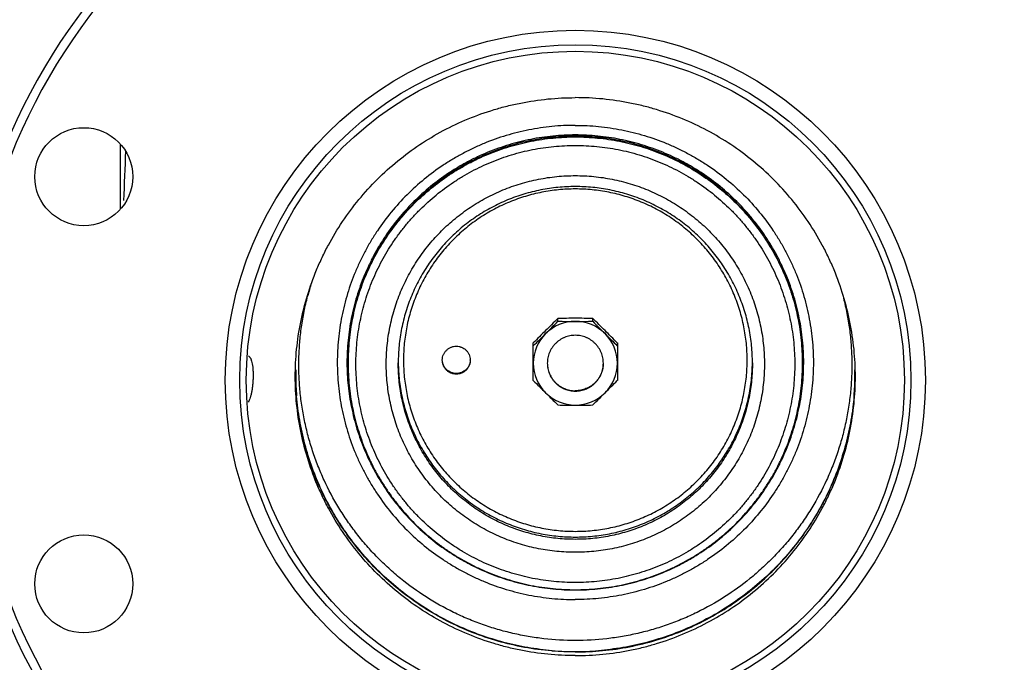
# Model space of a CAD drawing. Units: inches. Extents: x -18.3 to 73.8, y -21.4 to 49.8.
# Drawn here: x 9.8 to 18.6, y -16.6 to -10.9 of the extents above; entities that cross this region are included whole.
import ezdxf

# ---------------------------------------------------------------- set-up
doc = ezdxf.new("R2010")
doc.units = ezdxf.units.IN
doc.header["$LTSCALE"] = 1.87
doc.header["$MEASUREMENT"] = 0
doc.layers.get('0').update_dxf_attribs({"linetype": 'CONTINUOUS'})

msp = doc.modelspace()

# ---------------------------------------------------------------- linework, layer by layer
for p, q in [((10.7186, -11.9758), (10.7186, -12.5514)), ((14.6257, -13.5548), (14.6257, -13.529)), ((14.9364, -13.5548), (14.9364, -13.529)), ((14.4061, -14.0831), (14.4061, -13.7478)), ((15.1561, -13.7478), (15.1561, -14.0831)), ((12.7523, -13.9232), (12.7523, -13.9297)), ((16.8098, -13.9232), (16.8098, -13.9297))]:
    msp.add_line(p, q)
for centre, radius in [((14.7811, -14.0813), 3.125), ((14.7811, -14.0813), 2.9961), ((14.7811, -14.0813), 2.9375), ((10.3926, -12.2636), 0.4375), ((10.3926, -15.8991), 0.4375)]:
    msp.add_circle(centre, radius)
for centre, radius, start, end in [((14.7811, -14.0813), 5.5, 0.97668, 179.0103), ((14.7811, -14.0813), 5.422, 0.17461, 179.81199), ((54.7186, -14.0813), 44, 177.33475, 177.91155), ((14.7628, -13.9457), 2.45, 162.53545, 165.46587), ((31.4576, -30.6471), 24.0071, 134.51684, 134.88564), ((14.7835, -30.7708), 17.2426, 90.00807, 90.52423), ((14.7786, -30.7708), 17.2426, 89.47577, 89.99193), ((-1.8955, -30.6471), 24.0071, 45.11436, 45.48316), ((-2.7666, 3.6798), 24.4852, 314.89709, 315.26107), ((14.7809, -13.9312), 0.3757, 89.97908, 134.86092), ((14.7835, 3.6871), 17.2426, 269.47577, 269.99193), ((14.7786, 3.6871), 17.2426, 270.00807, 270.52423), ((14.7812, -13.9312), 0.3757, 45.13908, 90.02092), ((32.3287, 3.6798), 24.4852, 224.73893, 225.10291), ((31.7984, -30.9824), 24.4852, 134.89709, 135.26107), ((14.7789, -13.9292), 0.3729, 134.8607, 179.97882), ((-2.4258, 3.3446), 24.0071, 314.51684, 314.88564), ((-2.2363, -30.9824), 24.4852, 44.73893, 45.10291), ((14.7832, -13.9292), 0.3729, 0.02118, 45.1393), ((31.9879, 3.3446), 24.0071, 225.11436, 225.48316), ((11.8537, -13.8849), 0.0224, 90.01982, 94.99064), ((14.7672, -13.9223), 2.0248, 180.02472, 180.21012), ((14.7704, -13.9059), 1.5703, 180.49566, 180.75017), ((13.7171, -13.9018), 0.1235, 178.78355, 179.99973), ((13.7201, -13.9018), 0.1235, 0.00027, 1.21645), ((14.7789, -13.9289), 0.3729, 180.02118, 225.1393), ((14.7832, -13.9289), 0.3729, 314.8607, 359.97882), ((14.7918, -13.9059), 1.5703, 359.24985, 359.50302), ((14.7949, -13.9297), 2.0149, 0.00001, 0.18569), ((14.795, -13.9223), 2.0248, 359.78989, 359.97528), ((14.7589, -14.0167), 2.4745, 179.32269, 179.99995), ((14.759, -14.0167), 2.4746, 180.00005, 180.73107), ((14.7636, -14.0166), 2.4793, 180.73205, 184.73983), ((14.7985, -14.0166), 2.4793, 355.26017, 359.26795), ((14.8032, -14.0167), 2.4745, 0.00005, 0.67731), ((14.8032, -14.0167), 2.4746, 359.26893, 359.99995), ((14.7811, -14.0813), 5.422, 180.18801, 359.82539), ((31.7984, 3.1515), 24.4852, 224.73893, 225.10291), ((-2.2363, 3.1515), 24.4852, 314.89709, 315.26107), ((14.7811, -14.0813), 5.5, 180.9897, 359.02332), ((14.7809, -13.9269), 0.3757, 225.13908, 270.02092), ((31.4576, 2.8163), 24.0071, 225.11436, 225.48316), ((14.7812, -13.9269), 0.3757, 269.97908, 314.86092), ((-1.8955, 2.8163), 24.0071, 314.51684, 314.88564), ((14.7835, 2.9399), 17.2426, 269.47577, 269.99193), ((14.7786, 2.9399), 17.2426, 270.00807, 270.52423), ((14.7811, -13.998), 2.5059, 265.29374, 269.99858), ((14.7809, -13.9959), 2.508, 270.00339, 274.70429)]:
    msp.add_arc(centre, radius, start, end)
for points, knots in [([(12.2811, -14.0486), (12.2811, -13.9672), (12.2891, -13.8041), (12.3252, -13.562), (12.3849, -13.3245), (12.4539, -13.1324), (12.5202, -12.9834), (12.5938, -12.8377), (12.6991, -12.6627), (12.8455, -12.4661), (13.0105, -12.2847), (13.1926, -12.1203), (13.39, -11.9745), (13.6007, -11.8487), (13.8228, -11.744), (14.0157, -11.6753), (14.1734, -11.6318), (14.3331, -11.5961), (14.5357, -11.5662), (14.6993, -11.5581), (14.7811, -11.5581)], [0, 0, 0, 0, 0.062379, 0.124763, 0.187155, 0.249561, 0.280779, 0.312002, 0.374443, 0.436906, 0.499392, 0.561902, 0.624434, 0.686988, 0.749563, 0.812147, 0.843454, 0.874769, 0.937404, 1, 1, 1, 1]), ([(17.2811, -14.0486), (17.2811, -13.9672), (17.273, -13.8041), (17.237, -13.562), (17.1773, -13.3245), (17.1083, -13.1324), (17.0419, -12.9834), (16.9684, -12.8377), (16.8631, -12.6627), (16.7167, -12.4661), (16.5516, -12.2847), (16.3696, -12.1203), (16.1722, -11.9745), (15.9614, -11.8487), (15.7393, -11.744), (15.5465, -11.6753), (15.3888, -11.6318), (15.2291, -11.5961), (15.0265, -11.5662), (14.8628, -11.5581), (14.7811, -11.5581)], [0, 0, 0, 0, 0.062379, 0.124763, 0.187155, 0.249561, 0.280779, 0.312002, 0.374443, 0.436906, 0.499392, 0.561902, 0.624434, 0.686988, 0.749563, 0.812147, 0.843454, 0.874769, 0.937404, 1, 1, 1, 1]), ([(14.7811, -11.8054), (14.7116, -11.8054), (14.6072, -11.8105), (14.4691, -11.8275), (14.3321, -11.8511), (14.1632, -11.8933), (13.9993, -11.9517), (13.8722, -12.0079), (13.779, -12.0546), (13.6882, -12.1058), (13.5707, -12.18), (13.4308, -12.2833), (13.2761, -12.423), (13.1358, -12.5772), (13.0321, -12.7165), (12.9577, -12.8335), (12.9062, -12.924), (12.8593, -13.0168), (12.803, -13.1435), (12.7443, -13.3068), (12.702, -13.475), (12.6782, -13.6116), (12.6655, -13.7147), (12.6578, -13.8184), (12.6561, -13.8877), (12.6561, -13.9223)], [0, 0, 0, 0, 0.062611, 0.093924, 0.125235, 0.187832, 0.250415, 0.281711, 0.313001, 0.344287, 0.375568, 0.438095, 0.500598, 0.563078, 0.625535, 0.656765, 0.68799, 0.71921, 0.750425, 0.812825, 0.875211, 0.90641, 0.937608, 0.968804, 1, 1, 1, 1]), ([(14.7811, -11.8054), (14.8506, -11.8054), (14.955, -11.8105), (15.093, -11.8275), (15.23, -11.8511), (15.3989, -11.8933), (15.5628, -11.9517), (15.69, -12.0079), (15.7832, -12.0546), (15.874, -12.1058), (15.9915, -12.18), (16.1313, -12.2833), (16.2861, -12.423), (16.4263, -12.5772), (16.5301, -12.7165), (16.6045, -12.8335), (16.6559, -12.924), (16.7028, -13.0168), (16.7592, -13.1435), (16.8178, -13.3068), (16.8601, -13.475), (16.8839, -13.6116), (16.8967, -13.7147), (16.9044, -13.8184), (16.9061, -13.8877), (16.9061, -13.9223)], [0, 0, 0, 0, 0.062611, 0.093924, 0.125235, 0.187832, 0.250415, 0.281711, 0.313001, 0.344287, 0.375568, 0.438095, 0.500598, 0.563078, 0.625535, 0.656765, 0.68799, 0.71921, 0.750425, 0.812825, 0.875211, 0.90641, 0.937608, 0.968804, 1, 1, 1, 1]), ([(14.7811, -11.8913), (14.7144, -11.8913), (14.6142, -11.8962), (14.4817, -11.9125), (14.3502, -11.9352), (14.1882, -11.9757), (14.0309, -12.0318), (13.9088, -12.0857), (13.8194, -12.1305), (13.7323, -12.1797), (13.6195, -12.2509), (13.4853, -12.35), (13.3616, -12.4618), (13.2695, -12.5582), (13.1824, -12.6589), (13.0829, -12.7926), (12.997, -12.9353), (12.9371, -13.0542), (12.8965, -13.1454), (12.8605, -13.2384), (12.8187, -13.3647), (12.7862, -13.4939), (12.7635, -13.625), (12.7512, -13.724), (12.7439, -13.8234), (12.7423, -13.8899), (12.7423, -13.9232)], [0, 0, 0, 0, 0.062603, 0.093923, 0.125236, 0.187828, 0.250411, 0.281706, 0.312997, 0.344282, 0.375562, 0.438087, 0.500589, 0.531841, 0.563087, 0.625543, 0.687977, 0.719196, 0.750411, 0.781622, 0.812828, 0.875214, 0.906412, 0.937609, 0.968805, 1, 1, 1, 1]), ([(14.7811, -11.9021), (14.7147, -11.9021), (14.6151, -11.907), (14.4833, -11.9232), (14.3524, -11.9458), (14.1912, -11.9861), (14.0347, -12.0418), (13.9133, -12.0954), (13.8243, -12.1401), (13.7377, -12.189), (13.6255, -12.2597), (13.492, -12.3584), (13.3688, -12.4696), (13.2773, -12.5654), (13.1905, -12.6655), (13.0915, -12.7985), (13.0061, -12.9405), (12.9464, -13.0587), (12.906, -13.1494), (12.8701, -13.242), (12.8285, -13.3676), (12.7962, -13.4962), (12.7735, -13.6265), (12.7613, -13.725), (12.7539, -13.824), (12.7523, -13.8901), (12.7523, -13.9232)], [0, 0, 0, 0, 0.062603, 0.093923, 0.125236, 0.187828, 0.250411, 0.281706, 0.312996, 0.344282, 0.375562, 0.438087, 0.500589, 0.531841, 0.563087, 0.625543, 0.687977, 0.719196, 0.750411, 0.781622, 0.812828, 0.875214, 0.906412, 0.937609, 0.968805, 1, 1, 1, 1]), ([(12.7523, -13.9297), (12.7523, -13.8966), (12.7539, -13.8305), (12.7613, -13.7315), (12.7735, -13.633), (12.7962, -13.5027), (12.8285, -13.3741), (12.8702, -13.2485), (12.906, -13.1559), (12.9464, -13.0652), (13.0061, -12.947), (13.0916, -12.805), (13.1906, -12.672), (13.2773, -12.5718), (13.3689, -12.476), (13.4921, -12.3648), (13.6256, -12.2662), (13.7378, -12.1954), (13.8245, -12.1465), (13.9135, -12.1019), (14.0349, -12.0483), (14.1914, -11.9925), (14.3526, -11.9523), (14.4834, -11.9297), (14.6151, -11.9136), (14.7147, -11.9087), (14.7811, -11.9087)], [0, 0, 0, 0, 0.031198, 0.062396, 0.093595, 0.124796, 0.187187, 0.218396, 0.249609, 0.280827, 0.312048, 0.374488, 0.436949, 0.468197, 0.499452, 0.56196, 0.62449, 0.655771, 0.687058, 0.718348, 0.749642, 0.812221, 0.874807, 0.90611, 0.937414, 1, 1, 1, 1]), ([(16.8198, -13.9232), (16.8198, -13.8899), (16.8182, -13.8234), (16.8109, -13.724), (16.7987, -13.625), (16.7759, -13.4939), (16.7435, -13.3647), (16.7016, -13.2384), (16.6656, -13.1454), (16.6251, -13.0542), (16.5651, -12.9353), (16.4792, -12.7926), (16.3798, -12.6589), (16.2926, -12.5582), (16.2006, -12.4618), (16.0768, -12.35), (15.9426, -12.2509), (15.8299, -12.1797), (15.7428, -12.1305), (15.6533, -12.0857), (15.5313, -12.0318), (15.374, -11.9757), (15.2119, -11.9352), (15.0804, -11.9125), (14.9479, -11.8962), (14.8478, -11.8913), (14.7811, -11.8913)], [0, 0, 0, 0, 0.031195, 0.062391, 0.093588, 0.124786, 0.187172, 0.218378, 0.249589, 0.280804, 0.312023, 0.374457, 0.436913, 0.468159, 0.499411, 0.561913, 0.624438, 0.655718, 0.687003, 0.718294, 0.749589, 0.812172, 0.874764, 0.906077, 0.937397, 1, 1, 1, 1]), ([(16.8098, -13.9232), (16.8098, -13.8901), (16.8082, -13.824), (16.8009, -13.725), (16.7887, -13.6265), (16.766, -13.4962), (16.7336, -13.3676), (16.692, -13.242), (16.6561, -13.1494), (16.6158, -13.0587), (16.5561, -12.9405), (16.4706, -12.7985), (16.3716, -12.6655), (16.2849, -12.5654), (16.1933, -12.4696), (16.0701, -12.3584), (15.9366, -12.2597), (15.8245, -12.189), (15.7378, -12.1401), (15.6488, -12.0954), (15.5274, -12.0418), (15.3709, -11.9861), (15.2097, -11.9458), (15.0789, -11.9232), (14.9471, -11.907), (14.8474, -11.9021), (14.7811, -11.9021)], [0, 0, 0, 0, 0.031195, 0.062391, 0.093588, 0.124786, 0.187172, 0.218378, 0.249589, 0.280804, 0.312023, 0.374457, 0.436913, 0.468159, 0.499411, 0.561913, 0.624438, 0.655718, 0.687004, 0.718294, 0.749589, 0.812172, 0.874764, 0.906077, 0.937397, 1, 1, 1, 1]), ([(14.7811, -11.9087), (14.8473, -11.9087), (14.9467, -11.9135), (15.0782, -11.9297), (15.2087, -11.9522), (15.3696, -11.9922), (15.5258, -12.0477), (15.647, -12.1011), (15.7358, -12.1456), (15.8224, -12.1943), (15.9344, -12.2648), (16.0678, -12.363), (16.1909, -12.4738), (16.2824, -12.5693), (16.3692, -12.6691), (16.4683, -12.8016), (16.5539, -12.9431), (16.6137, -13.0609), (16.6542, -13.1514), (16.6902, -13.2437), (16.7321, -13.369), (16.7647, -13.4971), (16.7878, -13.6272), (16.8002, -13.7254), (16.8079, -13.8242), (16.8097, -13.8902), (16.8098, -13.9232)], [0, 0, 0, 0, 0.062586, 0.09389, 0.125192, 0.187779, 0.250357, 0.281651, 0.312941, 0.344228, 0.375509, 0.438039, 0.500547, 0.531802, 0.563051, 0.625512, 0.687952, 0.719173, 0.750391, 0.781604, 0.812813, 0.875204, 0.906405, 0.937604, 0.968802, 1, 1, 1, 1]), ([(14.7811, -15.8871), (14.717, -15.8871), (14.6208, -15.8824), (14.4936, -15.8668), (14.3673, -15.845), (14.2117, -15.8061), (14.0606, -15.7523), (13.9434, -15.7005), (13.8575, -15.6575), (13.7738, -15.6103), (13.6655, -15.5419), (13.5366, -15.4467), (13.4177, -15.3394), (13.3292, -15.2468), (13.2664, -15.1743), (13.2072, -15.0987), (13.1334, -14.9943), (13.0509, -14.8572), (12.9823, -14.7127), (12.9361, -14.5935), (12.8959, -14.4722), (12.8569, -14.3171), (12.8286, -14.1274), (12.8192, -13.9358), (12.8286, -13.7442), (12.8569, -13.5545), (12.8959, -13.3994), (12.9361, -13.2781), (12.9823, -13.1589), (13.0509, -13.0144), (13.1334, -12.8773), (13.2072, -12.7729), (13.2664, -12.6973), (13.3292, -12.6248), (13.4177, -12.5323), (13.5366, -12.4249), (13.6655, -12.3297), (13.7738, -12.2614), (13.8575, -12.2142), (13.9434, -12.1711), (14.0606, -12.1193), (14.2117, -12.0655), (14.3673, -12.0267), (14.4936, -12.0048), (14.6208, -11.9892), (14.717, -11.9845), (14.7811, -11.9845)], [0, 0, 0, 0, 0.031294, 0.046947, 0.062599, 0.093893, 0.125184, 0.140831, 0.156477, 0.172121, 0.187762, 0.219028, 0.250283, 0.265911, 0.281536, 0.297158, 0.312777, 0.343998, 0.375209, 0.390817, 0.406422, 0.437618, 0.46881, 0.5, 0.53119, 0.562382, 0.593578, 0.609183, 0.62479, 0.656002, 0.687222, 0.702842, 0.718464, 0.734089, 0.749717, 0.780972, 0.812238, 0.827879, 0.843523, 0.859169, 0.874816, 0.906107, 0.937401, 0.953053, 0.968706, 1, 1, 1, 1]), ([(14.7811, -11.9845), (14.8451, -11.9845), (14.9413, -11.9892), (15.0685, -12.0048), (15.1948, -12.0267), (15.3504, -12.0655), (15.5015, -12.1193), (15.6187, -12.1711), (15.7046, -12.2142), (15.7883, -12.2614), (15.8966, -12.3297), (16.0256, -12.4249), (16.1445, -12.5323), (16.2329, -12.6248), (16.2957, -12.6973), (16.3549, -12.7729), (16.4288, -12.8773), (16.5113, -13.0144), (16.5799, -13.1589), (16.626, -13.2781), (16.6663, -13.3994), (16.7053, -13.5545), (16.7335, -13.7442), (16.743, -13.9358), (16.7335, -14.1274), (16.7053, -14.3171), (16.6663, -14.4722), (16.626, -14.5935), (16.5799, -14.7127), (16.5113, -14.8572), (16.4288, -14.9943), (16.3549, -15.0987), (16.2957, -15.1743), (16.2329, -15.2468), (16.1445, -15.3394), (16.0256, -15.4467), (15.8966, -15.5419), (15.7883, -15.6103), (15.7046, -15.6575), (15.6187, -15.7005), (15.5015, -15.7523), (15.3504, -15.8061), (15.1948, -15.845), (15.0685, -15.8668), (14.9413, -15.8824), (14.8451, -15.8871), (14.7811, -15.8871)], [0, 0, 0, 0, 0.031294, 0.046947, 0.062599, 0.093893, 0.125184, 0.140831, 0.156477, 0.172121, 0.187762, 0.219028, 0.250283, 0.265911, 0.281536, 0.297158, 0.312777, 0.343998, 0.375209, 0.390817, 0.406422, 0.437618, 0.46881, 0.5, 0.53119, 0.562382, 0.593578, 0.609183, 0.62479, 0.656002, 0.687222, 0.702842, 0.718464, 0.734089, 0.749717, 0.780972, 0.812238, 0.827879, 0.843523, 0.859169, 0.874816, 0.906107, 0.937401, 0.953053, 0.968706, 1, 1, 1, 1]), ([(14.7811, -15.6174), (14.7259, -15.6174), (14.643, -15.6133), (14.5333, -15.5999), (14.4244, -15.581), (14.2903, -15.5476), (14.1601, -15.5012), (14.0591, -15.4566), (13.985, -15.4194), (13.9129, -15.3787), (13.8196, -15.3199), (13.7085, -15.2378), (13.5856, -15.1268), (13.4742, -15.0043), (13.3753, -14.8716), (13.3042, -14.7534), (13.2545, -14.6551), (13.2098, -14.5545), (13.1632, -14.4247), (13.1296, -14.2911), (13.1107, -14.1827), (13.0971, -14.0734), (13.0904, -13.9358), (13.0971, -13.7982), (13.1107, -13.689), (13.1296, -13.5805), (13.1632, -13.4469), (13.2098, -13.3172), (13.2545, -13.2165), (13.3042, -13.1182), (13.3753, -13), (13.4742, -12.8673), (13.5856, -12.7448), (13.7085, -12.6338), (13.8196, -12.5518), (13.9129, -12.4929), (13.985, -12.4522), (14.0591, -12.4151), (14.1601, -12.3705), (14.2903, -12.324), (14.4244, -12.2906), (14.5333, -12.2718), (14.643, -12.2583), (14.7259, -12.2542), (14.7811, -12.2542)], [0, 0, 0, 0, 0.031302, 0.046962, 0.06262, 0.093918, 0.125211, 0.14086, 0.156506, 0.172149, 0.18779, 0.219055, 0.250308, 0.281549, 0.312779, 0.343998, 0.359609, 0.375217, 0.406418, 0.437613, 0.453213, 0.468812, 0.5, 0.531188, 0.546787, 0.562387, 0.593582, 0.624783, 0.640391, 0.656002, 0.687221, 0.718451, 0.749692, 0.780945, 0.81221, 0.827851, 0.843494, 0.85914, 0.874789, 0.906083, 0.93738, 0.953038, 0.968698, 1, 1, 1, 1]), ([(14.7811, -12.2542), (14.8363, -12.2542), (14.9192, -12.2583), (15.0288, -12.2718), (15.1377, -12.2906), (15.2718, -12.324), (15.402, -12.3705), (15.5031, -12.4151), (15.5771, -12.4522), (15.6492, -12.4929), (15.7426, -12.5518), (15.8536, -12.6338), (15.9766, -12.7448), (16.088, -12.8673), (16.1868, -13), (16.2579, -13.1182), (16.3076, -13.2165), (16.3524, -13.3172), (16.399, -13.4469), (16.4326, -13.5805), (16.4515, -13.689), (16.465, -13.7982), (16.4718, -13.9358), (16.465, -14.0734), (16.4515, -14.1827), (16.4326, -14.2911), (16.399, -14.4247), (16.3524, -14.5545), (16.3076, -14.6551), (16.2579, -14.7534), (16.1868, -14.8716), (16.088, -15.0043), (15.9766, -15.1268), (15.8536, -15.2378), (15.7426, -15.3199), (15.6492, -15.3787), (15.5771, -15.4194), (15.5031, -15.4566), (15.402, -15.5012), (15.2718, -15.5476), (15.1377, -15.581), (15.0288, -15.5999), (14.9192, -15.6133), (14.8363, -15.6174), (14.7811, -15.6174)], [0, 0, 0, 0, 0.031302, 0.046962, 0.06262, 0.093918, 0.125211, 0.14086, 0.156506, 0.172149, 0.18779, 0.219055, 0.250308, 0.281549, 0.312779, 0.343998, 0.359609, 0.375217, 0.406418, 0.437613, 0.453213, 0.468812, 0.5, 0.531188, 0.546787, 0.562387, 0.593582, 0.624783, 0.640391, 0.656002, 0.687221, 0.718451, 0.749692, 0.780945, 0.81221, 0.827851, 0.843494, 0.85914, 0.874789, 0.906083, 0.93738, 0.953038, 0.968698, 1, 1, 1, 1]), ([(14.7811, -12.3519), (14.7294, -12.3519), (14.6517, -12.3557), (14.549, -12.3683), (14.447, -12.386), (14.3213, -12.4173), (14.175, -12.4694), (14.0345, -12.5356), (13.9012, -12.6152), (13.7764, -12.7074), (13.6613, -12.8114), (13.5569, -12.926), (13.4644, -13.0503), (13.3978, -13.161), (13.3513, -13.2531), (13.3093, -13.3473), (13.2657, -13.4687), (13.2342, -13.5938), (13.2165, -13.6954), (13.2039, -13.7977), (13.2001, -13.875), (13.2001, -13.9265)], [0, 0, 0, 0, 0.062623, 0.093956, 0.12528, 0.187893, 0.250494, 0.313077, 0.375638, 0.438174, 0.500684, 0.563167, 0.625624, 0.688056, 0.719273, 0.750486, 0.812877, 0.87525, 0.906447, 0.937647, 1, 1, 1, 1]), ([(14.7811, -12.3735), (14.7309, -12.3735), (14.6556, -12.3772), (14.556, -12.3895), (14.4571, -12.4065), (14.3352, -12.4369), (14.2169, -12.4791), (14.1251, -12.5196), (14.0354, -12.5646), (13.9276, -12.6289), (13.8065, -12.7184), (13.6947, -12.8193), (13.5934, -12.9306), (13.5035, -13.0512), (13.426, -13.1801), (13.3615, -13.3159), (13.3107, -13.4574), (13.274, -13.6031), (13.2519, -13.7518), (13.2445, -13.9018), (13.2519, -14.0519), (13.274, -14.2005), (13.3107, -14.3463), (13.3615, -14.4877), (13.426, -14.6235), (13.5035, -14.7524), (13.5934, -14.8731), (13.6947, -14.9844), (13.8065, -15.0853), (13.9276, -15.1747), (14.0354, -15.2391), (14.1251, -15.284), (14.2169, -15.3245), (14.3352, -15.3667), (14.4571, -15.3971), (14.556, -15.4142), (14.6556, -15.4264), (14.7309, -15.4301), (14.7811, -15.4301)], [0, 0, 0, 0, 0.031293, 0.046944, 0.062595, 0.093887, 0.125175, 0.140822, 0.156467, 0.187744, 0.219013, 0.250273, 0.281521, 0.312758, 0.343984, 0.3752, 0.406407, 0.437609, 0.468806, 0.5, 0.531195, 0.562391, 0.593593, 0.624801, 0.656017, 0.687242, 0.718479, 0.749727, 0.780987, 0.812256, 0.843533, 0.859178, 0.874825, 0.906113, 0.937405, 0.953056, 0.968707, 1, 1, 1, 1]), ([(16.3621, -13.9265), (16.3621, -13.875), (16.3582, -13.7977), (16.3456, -13.6954), (16.3279, -13.5938), (16.2964, -13.4687), (16.2528, -13.3473), (16.2109, -13.2531), (16.1644, -13.161), (16.0978, -13.0503), (16.0052, -12.926), (15.9009, -12.8114), (15.7857, -12.7074), (15.6609, -12.6152), (15.5276, -12.5356), (15.3871, -12.4694), (15.2408, -12.4173), (15.1151, -12.386), (15.0132, -12.3683), (14.9104, -12.3557), (14.8328, -12.3519), (14.7811, -12.3519)], [0, 0, 0, 0, 0.062353, 0.093553, 0.12475, 0.187123, 0.249514, 0.280727, 0.311944, 0.374376, 0.436833, 0.499316, 0.561826, 0.624362, 0.686923, 0.749506, 0.812107, 0.87472, 0.906044, 0.937377, 1, 1, 1, 1]), ([(14.7811, -15.4301), (14.8312, -15.4301), (14.9065, -15.4264), (15.0062, -15.4142), (15.1051, -15.3971), (15.2269, -15.3667), (15.3452, -15.3245), (15.437, -15.284), (15.5267, -15.2391), (15.6345, -15.1747), (15.7557, -15.0853), (15.8674, -14.9844), (15.9687, -14.8731), (16.0586, -14.7524), (16.1362, -14.6235), (16.2007, -14.4877), (16.2515, -14.3463), (16.2881, -14.2005), (16.3103, -14.0519), (16.3177, -13.9018), (16.3103, -13.7518), (16.2881, -13.6031), (16.2515, -13.4574), (16.2007, -13.3159), (16.1362, -13.1801), (16.0586, -13.0512), (15.9687, -12.9306), (15.8674, -12.8193), (15.7557, -12.7184), (15.6345, -12.6289), (15.5267, -12.5646), (15.437, -12.5196), (15.3452, -12.4791), (15.2269, -12.4369), (15.1051, -12.4065), (15.0062, -12.3895), (14.9065, -12.3772), (14.8312, -12.3735), (14.7811, -12.3735)], [0, 0, 0, 0, 0.031293, 0.046944, 0.062595, 0.093887, 0.125175, 0.140822, 0.156467, 0.187744, 0.219013, 0.250273, 0.281521, 0.312758, 0.343984, 0.3752, 0.406407, 0.437609, 0.468806, 0.5, 0.531195, 0.562391, 0.593593, 0.624801, 0.656017, 0.687242, 0.718479, 0.749727, 0.780987, 0.812256, 0.843533, 0.859178, 0.874825, 0.906113, 0.937405, 0.953056, 0.968707, 1, 1, 1, 1]), ([(14.7811, -16.4048), (14.6874, -16.4048), (14.5466, -16.3968), (14.3609, -16.3702), (14.223, -16.3425), (14.0869, -16.3069), (13.953, -16.2637), (13.8218, -16.2129), (13.6512, -16.1355), (13.4465, -16.0207), (13.2563, -15.8834), (13.1143, -15.7613), (13.0132, -15.6638), (12.9179, -15.5607), (12.8286, -15.4524), (12.7456, -15.3391), (12.6438, -15.1822), (12.5557, -15.0168), (12.4822, -14.8449), (12.4345, -14.713), (12.3945, -14.5786), (12.3622, -14.4421), (12.3377, -14.3041), (12.3212, -14.1649), (12.3127, -14.0249), (12.3122, -13.8848), (12.3197, -13.7448), (12.3351, -13.6054), (12.3586, -13.4672), (12.3794, -13.3761), (12.3912, -13.3309)], [0, 0, 0, 0, 0.062611, 0.093936, 0.125252, 0.156562, 0.187871, 0.219176, 0.250477, 0.313036, 0.37557, 0.406839, 0.438102, 0.469359, 0.500608, 0.531851, 0.563088, 0.625518, 0.656738, 0.687953, 0.719164, 0.750372, 0.781577, 0.81278, 0.843982, 0.875183, 0.906385, 0.937588, 0.968793, 1, 1, 1, 1]), ([(17.171, -13.3309), (17.1827, -13.3761), (17.2036, -13.4672), (17.227, -13.6054), (17.2425, -13.7448), (17.25, -13.8848), (17.2495, -14.0249), (17.2409, -14.1649), (17.2244, -14.3041), (17.2, -14.4421), (17.1677, -14.5786), (17.1276, -14.713), (17.0799, -14.8449), (17.0065, -15.0168), (16.9183, -15.1822), (16.8165, -15.3391), (16.7336, -15.4524), (16.6443, -15.5607), (16.5489, -15.6638), (16.4478, -15.7613), (16.3058, -15.8834), (16.1156, -16.0207), (15.911, -16.1355), (15.7403, -16.2129), (15.6091, -16.2637), (15.4753, -16.3069), (15.3392, -16.3425), (15.2012, -16.3702), (15.0156, -16.3968), (14.8748, -16.4048), (14.7811, -16.4048)], [0, 0, 0, 0, 0.031207, 0.062412, 0.093615, 0.124817, 0.156018, 0.18722, 0.218423, 0.249628, 0.280836, 0.312047, 0.343262, 0.374482, 0.436912, 0.468149, 0.499392, 0.530641, 0.561898, 0.593161, 0.62443, 0.686964, 0.749523, 0.780824, 0.812129, 0.843438, 0.874748, 0.906064, 0.937389, 1, 1, 1, 1]), ([(14.7811, -13.68), (14.7729, -13.68), (14.7565, -13.6808), (14.7322, -13.6844), (14.7084, -13.6903), (14.6891, -13.6972), (14.6741, -13.7038), (14.6595, -13.7112), (14.642, -13.7216), (14.6222, -13.7362), (14.604, -13.7527), (14.5875, -13.7708), (14.5729, -13.7905), (14.5623, -13.808), (14.555, -13.8225), (14.5484, -13.8374), (14.5415, -13.8566), (14.5355, -13.8804), (14.5319, -13.9046), (14.5311, -13.9209), (14.5311, -13.9291)], [0, 0, 0, 0, 0.062603, 0.125232, 0.187831, 0.250419, 0.281718, 0.313012, 0.375566, 0.438098, 0.500608, 0.563094, 0.625557, 0.687998, 0.719221, 0.750439, 0.812845, 0.875237, 0.937621, 1, 1, 1, 1]), ([(15.0311, -13.9291), (15.0311, -13.9209), (15.0303, -13.9046), (15.0267, -13.8804), (15.0207, -13.8566), (15.0138, -13.8374), (15.0072, -13.8225), (14.9998, -13.808), (14.9893, -13.7905), (14.9746, -13.7708), (14.9581, -13.7527), (14.9399, -13.7362), (14.9202, -13.7216), (14.9026, -13.7112), (14.888, -13.7038), (14.873, -13.6972), (14.8538, -13.6903), (14.8299, -13.6844), (14.8056, -13.6808), (14.7892, -13.68), (14.7811, -13.68)], [0, 0, 0, 0, 0.062379, 0.124763, 0.187155, 0.249561, 0.280779, 0.312002, 0.374443, 0.436906, 0.499392, 0.561902, 0.624434, 0.686988, 0.718282, 0.749581, 0.812169, 0.874768, 0.937397, 1, 1, 1, 1]), ([(13.5936, -13.8992), (13.5938, -13.8912), (13.5957, -13.8751), (13.6019, -13.8559), (13.609, -13.8414), (13.6154, -13.8312), (13.6227, -13.8216), (13.6337, -13.8098), (13.6495, -13.7971), (13.6675, -13.7877), (13.6827, -13.7823), (13.6984, -13.7785), (13.7105, -13.7773), (13.7186, -13.7773)], [0, 0, 0, 0, 0.124711, 0.249459, 0.31193, 0.37442, 0.436933, 0.499469, 0.624466, 0.749519, 0.812165, 0.874866, 1, 1, 1, 1]), ([(13.7186, -13.7773), (13.7266, -13.7773), (13.7388, -13.7785), (13.7544, -13.7823), (13.7697, -13.7877), (13.7876, -13.7971), (13.8034, -13.8098), (13.8144, -13.8216), (13.8217, -13.8312), (13.8281, -13.8414), (13.8352, -13.8559), (13.8415, -13.8751), (13.8434, -13.8912), (13.8435, -13.8992)], [0, 0, 0, 0, 0.125134, 0.187835, 0.250481, 0.375534, 0.500531, 0.563067, 0.62558, 0.68807, 0.750541, 0.875289, 1, 1, 1, 1]), ([(11.8627, -13.8646), (11.8663, -13.8662), (11.8714, -13.8703), (11.8769, -13.8773), (11.881, -13.8842), (11.8848, -13.8922), (11.8897, -13.905), (11.8948, -13.924), (11.8993, -13.9498), (11.9025, -13.9789), (11.9042, -14.0108), (11.9045, -14.0445), (11.9035, -14.0791), (11.9011, -14.1137), (11.8974, -14.1474), (11.8924, -14.1793), (11.8863, -14.2086), (11.8791, -14.2347), (11.8709, -14.2569), (11.8643, -14.27), (11.8607, -14.2757)], [0, 0, 0, 0, 0.027809, 0.044247, 0.062734, 0.083422, 0.106391, 0.159207, 0.220687, 0.289782, 0.364943, 0.444366, 0.526017, 0.607799, 0.687664, 0.76366, 0.834099, 0.897536, 0.95303, 1, 1, 1, 1]), ([(12.6561, -13.9223), (12.6561, -13.9569), (12.6578, -14.0262), (12.6655, -14.1299), (12.6782, -14.233), (12.702, -14.3696), (12.7443, -14.5378), (12.803, -14.7011), (12.8593, -14.8278), (12.9062, -14.9206), (12.9577, -15.0111), (13.0321, -15.1281), (13.1358, -15.2675), (13.2761, -15.4216), (13.4308, -15.5613), (13.5707, -15.6646), (13.6882, -15.7388), (13.779, -15.79), (13.8722, -15.8367), (13.9993, -15.8929), (14.1632, -15.9513), (14.3321, -15.9935), (14.4691, -16.0171), (14.6072, -16.0341), (14.7116, -16.0392), (14.7811, -16.0392)], [0, 0, 0, 0, 0.031196, 0.062392, 0.09359, 0.124789, 0.187175, 0.249575, 0.28079, 0.31201, 0.343235, 0.374465, 0.436922, 0.499402, 0.561905, 0.624432, 0.655713, 0.686999, 0.718289, 0.749585, 0.812168, 0.874765, 0.906076, 0.937389, 1, 1, 1, 1]), ([(12.7423, -13.9297), (12.7425, -13.9629), (12.7443, -14.0292), (12.752, -14.1284), (12.7646, -14.2271), (12.7878, -14.3577), (12.8206, -14.4865), (12.8627, -14.6123), (12.8989, -14.705), (12.9396, -14.7958), (12.9998, -14.9142), (13.0858, -15.0564), (13.1854, -15.1895), (13.2725, -15.2897), (13.3645, -15.3856), (13.4882, -15.4969), (13.6222, -15.5955), (13.7347, -15.6664), (13.8217, -15.7153), (13.9109, -15.7599), (14.0327, -15.8136), (14.1897, -15.8694), (14.3513, -15.9096), (14.4825, -15.9322), (14.6146, -15.9484), (14.7145, -15.9533), (14.7811, -15.9533)], [0, 0, 0, 0, 0.031195, 0.062391, 0.093587, 0.124786, 0.187171, 0.218378, 0.249589, 0.280804, 0.312023, 0.374458, 0.436914, 0.46816, 0.499412, 0.561914, 0.624439, 0.655719, 0.687005, 0.718295, 0.74959, 0.812172, 0.874765, 0.906077, 0.937397, 1, 1, 1, 1]), ([(12.7523, -13.9297), (12.7523, -13.9958), (12.7572, -14.0951), (12.7735, -14.2264), (12.7905, -14.3242), (12.8123, -14.4211), (12.8478, -14.5486), (12.8926, -14.6734), (12.9464, -14.7943), (12.9912, -14.883), (13.0403, -14.9693), (13.0936, -15.0532), (13.151, -15.1343), (13.2327, -15.2386), (13.3443, -15.3614), (13.4674, -15.4725), (13.5721, -15.5539), (13.6536, -15.6111), (13.7377, -15.6642), (13.8244, -15.7131), (13.9134, -15.7577), (14.0348, -15.8113), (14.16, -15.8559), (14.288, -15.8912), (14.3851, -15.913), (14.4833, -15.9299), (14.6151, -15.9461), (14.7147, -15.951), (14.7811, -15.951)], [0, 0, 0, 0, 0.062373, 0.093579, 0.124781, 0.155983, 0.187187, 0.24959, 0.280807, 0.312027, 0.343252, 0.374482, 0.405717, 0.436957, 0.499434, 0.561933, 0.5932, 0.624473, 0.65575, 0.687032, 0.718318, 0.749609, 0.812184, 0.843484, 0.874786, 0.906092, 0.937406, 1, 1, 1, 1]), ([(14.7811, -15.5015), (14.7294, -15.5015), (14.6517, -15.4977), (14.549, -15.4851), (14.447, -15.4674), (14.3214, -15.4361), (14.1995, -15.3926), (14.1048, -15.3508), (14.0355, -15.3161), (13.968, -15.2779), (13.8805, -15.2228), (13.7765, -15.1459), (13.6614, -15.042), (13.557, -14.9273), (13.4644, -14.8029), (13.3978, -14.6922), (13.3513, -14.6002), (13.3094, -14.5059), (13.2657, -14.3844), (13.2342, -14.2593), (13.2166, -14.1577), (13.2039, -14.0554), (13.2001, -13.978), (13.2001, -13.9265)], [0, 0, 0, 0, 0.062603, 0.093925, 0.12524, 0.187835, 0.250422, 0.281719, 0.313012, 0.344299, 0.375581, 0.43811, 0.500616, 0.563098, 0.625558, 0.687996, 0.719217, 0.750434, 0.812836, 0.875225, 0.906426, 0.937624, 1, 1, 1, 1]), ([(13.2002, -13.9265), (13.2005, -13.952), (13.2025, -14.0031), (13.2091, -14.0795), (13.2194, -14.1556), (13.2381, -14.2561), (13.2707, -14.3799), (13.3153, -14.4999), (13.3578, -14.593), (13.4048, -14.6839), (13.4718, -14.7931), (13.5645, -14.9157), (13.6689, -15.0288), (13.7837, -15.1312), (13.908, -15.2219), (14.0185, -15.2872), (14.1103, -15.3328), (14.2043, -15.3739), (14.3253, -15.4166), (14.4499, -15.4474), (14.551, -15.4648), (14.6528, -15.4772), (14.7298, -15.4809), (14.7811, -15.4809)], [0, 0, 0, 0, 0.031201, 0.062404, 0.093607, 0.124813, 0.187212, 0.249625, 0.280847, 0.312073, 0.374522, 0.436993, 0.499487, 0.562002, 0.624537, 0.687087, 0.718376, 0.749668, 0.81224, 0.874819, 0.906119, 0.937419, 1, 1, 1, 1]), ([(13.7186, -14.0263), (13.7104, -14.0263), (13.6981, -14.0251), (13.6822, -14.0212), (13.6707, -14.017), (13.6595, -14.0118), (13.6455, -14.0034), (13.6328, -13.993), (13.6218, -13.9809), (13.6145, -13.9711), (13.6082, -13.9606), (13.6029, -13.9496), (13.5988, -13.938), (13.5948, -13.9222), (13.5936, -13.91), (13.5936, -13.9018)], [0, 0, 0, 0, 0.1251, 0.187784, 0.250411, 0.313002, 0.375576, 0.500534, 0.563051, 0.625545, 0.688015, 0.750468, 0.812905, 0.875327, 1, 1, 1, 1]), ([(13.7186, -14.0211), (13.7106, -14.0211), (13.6947, -14.0196), (13.6717, -14.0128), (13.6503, -14.0018), (13.6315, -13.987), (13.6185, -13.9719), (13.6099, -13.9585), (13.6027, -13.9444), (13.5962, -13.9255), (13.594, -13.9097), (13.5937, -13.9018)], [0, 0, 0, 0, 0.125166, 0.250404, 0.375493, 0.500528, 0.625469, 0.687977, 0.750466, 0.875252, 1, 1, 1, 1]), ([(13.8435, -13.9018), (13.8431, -13.9097), (13.8409, -13.9255), (13.8345, -13.9444), (13.8272, -13.9585), (13.8187, -13.9719), (13.8056, -13.987), (13.7868, -14.0018), (13.7655, -14.0128), (13.7425, -14.0196), (13.7265, -14.0211), (13.7186, -14.0211)], [0, 0, 0, 0, 0.124748, 0.249534, 0.312023, 0.374531, 0.499472, 0.624507, 0.749596, 0.874834, 1, 1, 1, 1]), ([(13.8436, -13.9018), (13.8436, -13.91), (13.8424, -13.9222), (13.8384, -13.938), (13.8342, -13.9496), (13.829, -13.9606), (13.8227, -13.9711), (13.8153, -13.9809), (13.8044, -13.993), (13.7916, -14.0034), (13.7776, -14.0118), (13.7665, -14.017), (13.7549, -14.0212), (13.739, -14.0251), (13.7267, -14.0263), (13.7186, -14.0263)], [0, 0, 0, 0, 0.124673, 0.187095, 0.249532, 0.311985, 0.374455, 0.436949, 0.499466, 0.624424, 0.686998, 0.749589, 0.812216, 0.8749, 1, 1, 1, 1]), ([(14.5311, -13.9291), (14.5311, -13.9372), (14.5319, -13.9535), (14.5355, -13.9777), (14.5415, -14.0015), (14.5484, -14.0207), (14.555, -14.0356), (14.5623, -14.0501), (14.5729, -14.0676), (14.5875, -14.0873), (14.604, -14.1054), (14.6222, -14.1219), (14.642, -14.1365), (14.6595, -14.147), (14.6741, -14.1543), (14.6891, -14.1609), (14.7084, -14.1678), (14.7322, -14.1737), (14.7565, -14.1773), (14.7729, -14.1781), (14.7811, -14.1781)], [0, 0, 0, 0, 0.062379, 0.124763, 0.187155, 0.249561, 0.280779, 0.312002, 0.374443, 0.436906, 0.499392, 0.561902, 0.624434, 0.686988, 0.718282, 0.749581, 0.812169, 0.874768, 0.937397, 1, 1, 1, 1]), ([(14.5311, -13.9291), (14.5312, -13.9371), (14.5319, -13.9493), (14.5341, -13.9653), (14.5371, -13.9812), (14.5422, -14.0008), (14.5506, -14.0235), (14.5613, -14.0454), (14.574, -14.0661), (14.5886, -14.0855), (14.6051, -14.1034), (14.6233, -14.1196), (14.6429, -14.134), (14.6604, -14.1443), (14.6749, -14.1515), (14.6898, -14.158), (14.709, -14.1648), (14.7326, -14.1706), (14.7567, -14.1742), (14.773, -14.175), (14.7811, -14.175)], [0, 0, 0, 0, 0.062378, 0.093579, 0.124781, 0.187173, 0.249579, 0.312002, 0.374445, 0.436909, 0.499395, 0.561905, 0.624437, 0.686992, 0.718286, 0.749584, 0.81217, 0.87477, 0.937401, 1, 1, 1, 1]), ([(16.9061, -13.9223), (16.9061, -13.9569), (16.9044, -14.0262), (16.8967, -14.1299), (16.8839, -14.233), (16.8601, -14.3696), (16.8178, -14.5378), (16.7592, -14.7011), (16.7028, -14.8278), (16.6559, -14.9206), (16.6045, -15.0111), (16.5301, -15.1281), (16.4263, -15.2675), (16.2861, -15.4216), (16.1313, -15.5613), (15.9915, -15.6646), (15.874, -15.7388), (15.7832, -15.79), (15.69, -15.8367), (15.5628, -15.8929), (15.3989, -15.9513), (15.23, -15.9935), (15.093, -16.0171), (14.955, -16.0341), (14.8506, -16.0392), (14.7811, -16.0392)], [0, 0, 0, 0, 0.031196, 0.062392, 0.09359, 0.124789, 0.187175, 0.249575, 0.28079, 0.31201, 0.343235, 0.374465, 0.436922, 0.499402, 0.561905, 0.624432, 0.655713, 0.686999, 0.718289, 0.749585, 0.812168, 0.874765, 0.906076, 0.937389, 1, 1, 1, 1]), ([(14.7811, -15.4809), (14.8323, -15.4809), (14.9093, -15.4772), (15.0111, -15.4648), (15.1122, -15.4474), (15.2368, -15.4166), (15.3579, -15.3739), (15.4518, -15.3328), (15.5437, -15.2872), (15.6541, -15.2219), (15.7784, -15.1312), (15.8933, -15.0288), (15.9976, -14.9157), (16.0904, -14.7931), (16.1574, -14.6839), (16.2044, -14.593), (16.2469, -14.4999), (16.2914, -14.3799), (16.324, -14.2561), (16.3427, -14.1556), (16.3531, -14.0795), (16.3597, -14.0031), (16.3616, -13.952), (16.3619, -13.9265)], [0, 0, 0, 0, 0.062581, 0.093881, 0.125181, 0.18776, 0.250332, 0.281624, 0.312913, 0.375463, 0.437998, 0.500514, 0.563008, 0.625478, 0.687927, 0.719154, 0.750375, 0.812788, 0.875188, 0.906393, 0.937596, 0.968799, 1, 1, 1, 1]), ([(16.3621, -13.9265), (16.3621, -13.978), (16.3583, -14.0554), (16.3456, -14.1577), (16.3279, -14.2593), (16.2964, -14.3844), (16.2528, -14.5059), (16.2108, -14.6002), (16.1643, -14.6922), (16.0977, -14.8029), (16.0051, -14.9273), (15.9008, -15.042), (15.7856, -15.1459), (15.6816, -15.2228), (15.5942, -15.2779), (15.5266, -15.3161), (15.4573, -15.3508), (15.3627, -15.3926), (15.2407, -15.4361), (15.1151, -15.4674), (15.0131, -15.4851), (14.9104, -15.4977), (14.8328, -15.5015), (14.7811, -15.5015)], [0, 0, 0, 0, 0.062376, 0.093574, 0.124775, 0.187164, 0.249566, 0.280783, 0.312004, 0.374442, 0.436902, 0.499384, 0.56189, 0.624419, 0.655701, 0.686989, 0.718281, 0.749578, 0.812165, 0.87476, 0.906075, 0.937397, 1, 1, 1, 1]), ([(14.7811, -14.1781), (14.7892, -14.1781), (14.8056, -14.1773), (14.8299, -14.1737), (14.8538, -14.1678), (14.873, -14.1609), (14.888, -14.1543), (14.9026, -14.147), (14.9202, -14.1365), (14.9399, -14.1219), (14.9581, -14.1054), (14.9746, -14.0873), (14.9893, -14.0676), (14.9998, -14.0501), (15.0072, -14.0356), (15.0138, -14.0207), (15.0207, -14.0015), (15.0267, -13.9777), (15.0303, -13.9535), (15.0311, -13.9372), (15.0311, -13.9291)], [0, 0, 0, 0, 0.062603, 0.125232, 0.187831, 0.250419, 0.281718, 0.313012, 0.375566, 0.438098, 0.500608, 0.563094, 0.625557, 0.687998, 0.719221, 0.750439, 0.812845, 0.875237, 0.937621, 1, 1, 1, 1]), ([(15.031, -13.9291), (15.0309, -13.9371), (15.0302, -13.9493), (15.028, -13.9653), (15.0251, -13.9812), (15.0199, -14.0008), (15.0115, -14.0235), (15.0009, -14.0454), (14.9882, -14.0661), (14.9735, -14.0855), (14.957, -14.1034), (14.9388, -14.1196), (14.9192, -14.134), (14.9017, -14.1443), (14.8872, -14.1515), (14.8723, -14.158), (14.8532, -14.1648), (14.8295, -14.1706), (14.8054, -14.1742), (14.7892, -14.175), (14.7811, -14.175)], [0, 0, 0, 0, 0.062378, 0.093579, 0.124781, 0.187173, 0.249579, 0.312002, 0.374445, 0.436909, 0.499395, 0.561905, 0.624437, 0.686992, 0.718286, 0.749584, 0.81217, 0.87477, 0.937401, 1, 1, 1, 1]), ([(14.7811, -15.951), (14.8474, -15.951), (14.9471, -15.9461), (15.0788, -15.9299), (15.177, -15.913), (15.2742, -15.8912), (15.4021, -15.8559), (15.5274, -15.8113), (15.6488, -15.7577), (15.7377, -15.7131), (15.8244, -15.6642), (15.9086, -15.6111), (15.99, -15.5539), (16.0947, -15.4725), (16.2179, -15.3614), (16.3295, -15.2386), (16.4112, -15.1343), (16.4686, -15.0532), (16.5219, -14.9693), (16.571, -14.883), (16.6157, -14.7943), (16.6696, -14.6734), (16.7144, -14.5486), (16.7498, -14.4211), (16.7716, -14.3242), (16.7887, -14.2264), (16.8049, -14.0951), (16.8098, -13.9958), (16.8098, -13.9297)], [0, 0, 0, 0, 0.062594, 0.093908, 0.125214, 0.156516, 0.187816, 0.250391, 0.281682, 0.312968, 0.34425, 0.375527, 0.4068, 0.438067, 0.500566, 0.563043, 0.594283, 0.625518, 0.656748, 0.687973, 0.719193, 0.75041, 0.812813, 0.844017, 0.875219, 0.906421, 0.937627, 1, 1, 1, 1]), ([(14.7811, -15.9533), (14.8476, -15.9533), (14.9475, -15.9484), (15.0796, -15.9322), (15.2108, -15.9096), (15.3725, -15.8694), (15.5294, -15.8136), (15.6512, -15.7599), (15.7405, -15.7153), (15.8274, -15.6664), (15.94, -15.5955), (16.074, -15.4969), (16.1976, -15.3856), (16.2896, -15.2897), (16.3768, -15.1895), (16.4763, -15.0564), (16.5623, -14.9142), (16.6225, -14.7958), (16.6632, -14.705), (16.6994, -14.6123), (16.7416, -14.4865), (16.7744, -14.3577), (16.7976, -14.2271), (16.8101, -14.1284), (16.8178, -14.0292), (16.8197, -13.9629), (16.8198, -13.9297)], [0, 0, 0, 0, 0.062603, 0.093923, 0.125235, 0.187828, 0.25041, 0.281705, 0.312995, 0.344281, 0.375561, 0.438086, 0.500588, 0.53184, 0.563086, 0.625542, 0.687977, 0.719196, 0.750411, 0.781622, 0.812829, 0.875214, 0.906413, 0.937609, 0.968805, 1, 1, 1, 1]), ([(14.7811, -16.5391), (14.6993, -16.5391), (14.5357, -16.5311), (14.3331, -16.5012), (14.1734, -16.4654), (14.0157, -16.422), (13.8228, -16.3532), (13.6007, -16.2486), (13.39, -16.1227), (13.1926, -15.9769), (13.0105, -15.8125), (12.8455, -15.6312), (12.6991, -15.4345), (12.5938, -15.2595), (12.5202, -15.1139), (12.4539, -14.9649), (12.3849, -14.7728), (12.3252, -14.5353), (12.2891, -14.2932), (12.2811, -14.1301), (12.2811, -14.0486)], [0, 0, 0, 0, 0.062596, 0.125231, 0.156546, 0.187853, 0.250437, 0.313012, 0.375566, 0.438098, 0.500608, 0.563094, 0.625557, 0.687998, 0.719221, 0.750439, 0.812845, 0.875237, 0.937621, 1, 1, 1, 1]), ([(14.7811, -16.5072), (14.7, -16.5072), (14.5376, -16.4993), (14.2965, -16.464), (14.06, -16.4054), (13.8303, -16.3243), (13.6096, -16.2213), (13.3999, -16.0973), (13.2034, -15.9537), (13.0219, -15.7917), (12.8569, -15.6129), (12.7103, -15.419), (12.6044, -15.2463), (12.5301, -15.1025), (12.4629, -14.9553), (12.3926, -14.7655), (12.3308, -14.5306), (12.2923, -14.2908), (12.2823, -14.1292), (12.2813, -14.0484)], [0, 0, 0, 0, 0.062596, 0.125232, 0.187835, 0.25042, 0.312995, 0.375551, 0.438085, 0.500595, 0.563083, 0.625548, 0.687992, 0.719215, 0.750435, 0.812842, 0.875236, 0.93762, 1, 1, 1, 1]), ([(14.7811, -16.5072), (14.8622, -16.5072), (15.0245, -16.4993), (15.2656, -16.464), (15.5022, -16.4054), (15.7319, -16.3243), (15.9526, -16.2213), (16.1622, -16.0973), (16.3587, -15.9537), (16.5403, -15.7917), (16.7052, -15.6129), (16.8519, -15.419), (16.9578, -15.2463), (17.032, -15.1025), (17.0992, -14.9553), (17.1695, -14.7655), (17.2313, -14.5306), (17.2698, -14.2908), (17.2798, -14.1292), (17.2809, -14.0484)], [0, 0, 0, 0, 0.062596, 0.125232, 0.187835, 0.25042, 0.312995, 0.375551, 0.438085, 0.500595, 0.563083, 0.625548, 0.687992, 0.719215, 0.750435, 0.812842, 0.875236, 0.93762, 1, 1, 1, 1]), ([(14.7811, -16.5391), (14.8628, -16.5391), (15.0265, -16.5311), (15.2291, -16.5012), (15.3888, -16.4654), (15.5465, -16.422), (15.7393, -16.3532), (15.9614, -16.2486), (16.1722, -16.1227), (16.3696, -15.9769), (16.5516, -15.8125), (16.7167, -15.6312), (16.8631, -15.4345), (16.9684, -15.2595), (17.0419, -15.1139), (17.1083, -14.9649), (17.1773, -14.7728), (17.237, -14.5353), (17.273, -14.2932), (17.2811, -14.1301), (17.2811, -14.0486)], [0, 0, 0, 0, 0.062596, 0.125231, 0.156546, 0.187853, 0.250437, 0.313012, 0.375566, 0.438098, 0.500608, 0.563094, 0.625557, 0.687998, 0.719221, 0.750439, 0.812845, 0.875237, 0.937621, 1, 1, 1, 1]), ([(14.5755, -16.4955), (14.5027, -16.4895), (14.3574, -16.4711), (14.1428, -16.4246), (13.9332, -16.3595), (13.73, -16.2763), (13.535, -16.1757), (13.3497, -16.0585), (13.1753, -15.9254), (13.0134, -15.7777), (12.865, -15.6164), (12.7537, -15.4716), (12.6726, -15.3503), (12.6159, -15.2568), (12.5633, -15.1608), (12.4989, -15.03), (12.4293, -14.8614), (12.3749, -14.6873), (12.3406, -14.5456), (12.3197, -14.4383), (12.3035, -14.3302), (12.2958, -14.2577), (12.2928, -14.2214)], [0, 0, 0, 0, 0.062626, 0.125228, 0.187819, 0.2504, 0.312965, 0.375511, 0.438037, 0.500543, 0.563028, 0.625493, 0.656725, 0.687953, 0.719176, 0.750394, 0.812805, 0.875203, 0.906405, 0.937605, 0.968803, 1, 1, 1, 1]), ([(17.2693, -14.2214), (17.2663, -14.2577), (17.2587, -14.3302), (17.2425, -14.4383), (17.2215, -14.5456), (17.1873, -14.6873), (17.1328, -14.8614), (17.0632, -15.03), (16.9988, -15.1608), (16.9463, -15.2568), (16.8895, -15.3503), (16.8084, -15.4716), (16.6971, -15.6164), (16.5488, -15.7777), (16.3868, -15.9254), (16.2125, -16.0585), (16.0271, -16.1757), (15.8321, -16.2763), (15.629, -16.3595), (15.4193, -16.4246), (15.2048, -16.4711), (15.0595, -16.4895), (14.9866, -16.4955)], [0, 0, 0, 0, 0.031197, 0.062395, 0.093595, 0.124797, 0.187195, 0.249606, 0.280824, 0.312047, 0.343275, 0.374507, 0.436972, 0.499457, 0.561963, 0.624489, 0.687035, 0.7496, 0.812181, 0.874772, 0.937374, 1, 1, 1, 1])]:
    msp.add_open_spline(points, degree=3, knots=knots)

doc.saveas('drawing.dxf')
